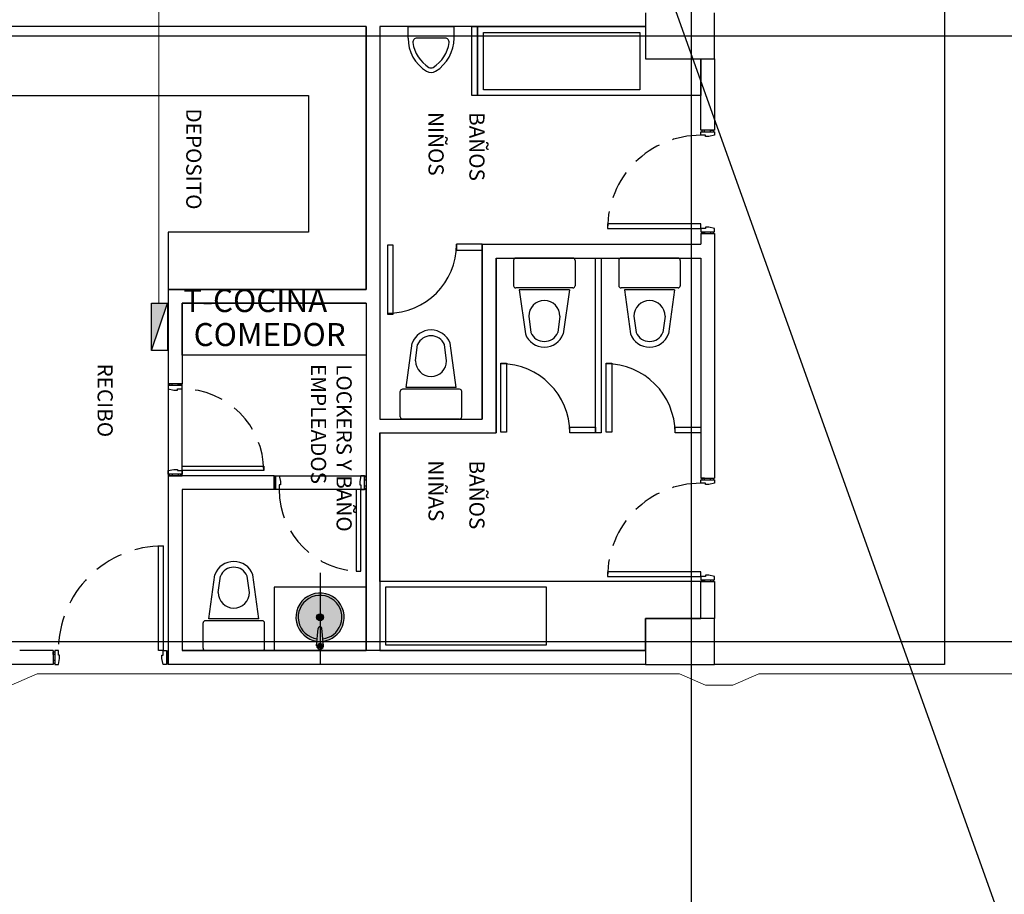
# Model space of a CAD drawing. Extents: x -391 to 30, y -116 to 115.
# Drawn here: x -310 to -301, y -5 to 2 of the extents above; entities that cross this region are included whole.
import ezdxf

# ---------------------------------------------------------------- set-up
doc = ezdxf.new("R2010")
doc.units = 0
for name, pattern in [('CONTINUA', [0]), ('DASHED', [0.75, 0.5, -0.25]), ('HIDDEN', [0.375, 0.25, -0.125])]:
    doc.linetypes.add(name, pattern=pattern)
for name, color, linetype in [('Grilla', 251, 'DASHED'), ('PLANO6', 8, 'Continuous'), ('Planos', 255, 'Continuous'), ('Plaqueta', 7, 'Continuous'), ('Tableros electricos', 6, 'Continuous')]:
    doc.layers.add(name, color=color, linetype=linetype)
doc.layers.add('Tuberia techo', color=172, linetype='CONTINUA', lineweight=0)
doc.styles.add('SIMPLEX', font='simplex.shx')
doc.styles.add('TEXTO SED CONSULTORIAS', font='arial.ttf')

# ---------------------------------------------------------------- blocks, each defined once
blk = doc.blocks.new('A$C6E4774AB')
at = {"layer": 'Planos'}
h = blk.add_hatch(color=256, dxfattribs=at)
h.paths.add_polyline_path([(-48.7002, -28.0088), (-48.6803, -28.0069, 0.274647), (-48.8119, -27.8375, 0.528553), (-49.0987, -28.033), (-49.0787, -28.033, -0.524656), (-48.8214, -27.8553, -0.277159)])
h.paths.add_polyline_path([(-48.8587, -28.033, 0.414214), (-48.8887, -28.003, 0.414214), (-48.9187, -28.033)], flags=16)
h = blk.add_hatch(color=256, dxfattribs=at)
h.paths.add_polyline_path([(-48.8076, -28.033, -0.410921), (-48.7923, -28.0178), (-48.7002, -28.0088, 0.277159), (-48.8214, -27.8553, 0.524656), (-49.0787, -28.033), (-48.9187, -28.033, -0.414214), (-48.8887, -28.003, -0.414214), (-48.8587, -28.033)], flags=17)
h.paths.add_polyline_path([(-48.8587, -28.033, 0.414214), (-48.8887, -28.003, 0.414214), (-48.9187, -28.033)], flags=16)
h = blk.add_hatch(color=256, dxfattribs=at)
h.paths.add_polyline_path([(-48.6803, -28.0591), (-48.7002, -28.0571, -0.938248), (-49.0787, -28.033), (-49.0987, -28.033, 0.939596)])
h.paths.add_polyline_path([(-48.8587, -28.033, 0.414214), (-48.8887, -28.003, 0.414214), (-48.9187, -28.033)], flags=16)
h = blk.add_hatch(color=256, dxfattribs=at)
h.paths.add_polyline_path([(-48.7002, -28.0571), (-48.7905, -28.0483, -0.452416), (-48.8076, -28.033), (-48.8587, -28.033, -0.414214), (-48.8887, -28.063, -0.414214), (-48.9187, -28.033), (-49.0787, -28.033, 0.938248)])
h.paths.add_polyline_path([(-48.8587, -28.033, 0.414214), (-48.8887, -28.003, 0.414214), (-48.9187, -28.033)], flags=16)
h = blk.add_hatch(color=256, dxfattribs=at)
h.paths.add_polyline_path([(-48.8887, -28.063, 0.414214), (-48.8587, -28.033), (-48.9187, -28.033, 0.414214)], flags=17)
h.paths.add_polyline_path([(-48.8587, -28.033, 0.414214), (-48.8887, -28.003, 0.414214), (-48.9187, -28.033)], flags=16)
for points in [[(-48.6602, -28.033, -0.414214), (-48.6402, -28.013, -0.414214), (-48.6202, -28.033), (-48.6102, -28.033, 0.414214), (-48.6402, -28.003), (-48.7923, -28.0178, 0.410921), (-48.8076, -28.033)], [(-48.6402, -28.063, 0.414214), (-48.6102, -28.033), (-48.6202, -28.033, -0.414214), (-48.6402, -28.053, -0.414214), (-48.6602, -28.033), (-48.8076, -28.033, 0.452416), (-48.7905, -28.0483)]]:
    blk.add_hatch(color=256, dxfattribs=at).paths.add_polyline_path(points)
for points in [[(-48.6202, -28.033, 0.414214), (-48.6402, -28.013, 0.414214), (-48.6602, -28.033)], [(-48.6402, -28.053, 0.414214), (-48.6202, -28.033), (-48.6602, -28.033, 0.414214)]]:
    blk.add_hatch(color=256, dxfattribs=at).paths.add_polyline_path(points, flags=17)
for p, q in [((-53.9453, -43.4466), (-53.9453, 3.1444)), ((-48.6786, -43.4466), (-48.6786, 3.1444)), ((-64.6786, -22.603), (-48.4786, -22.603)), ((-48.4786, -22.603), (-48.4786, -24.603)), ((-53.7453, -24.603), (-54.1453, -24.603)), ((-53.7453, -25.203), (-53.7453, -24.603)), ((-53.7453, -24.603), (-53.1253, -24.603)), ((-53.1253, -24.603), (-53.1253, -24.723)), ((-52.2253, -24.723), (-52.2253, -24.603)), ((-52.2253, -24.603), (-50.0986, -24.603)), ((-50.0986, -24.723), (-50.0986, -24.603)), ((-49.1986, -24.723), (-49.1986, -24.603)), ((-49.1986, -24.603), (-48.8786, -24.603)), ((-48.4786, -24.603), (-48.8786, -24.603)), ((-48.8786, -24.603), (-48.8786, -25.203)), ((-48.8786, -24.603), (-48.8786, -24.723)), ((-48.4786, -25.203), (-48.4786, -24.603)), ((-53.7453, -25.203), (-53.7453, -24.723)), ((-53.7453, -24.723), (-53.4253, -24.723)), ((-53.1253, -24.723), (-53.7453, -24.723)), ((-53.4253, -24.723), (-53.4253, -26.663)), ((-53.4253, -24.723), (-53.4253, -26.663)), ((-52.2253, -24.723), (-52.132, -24.723)), ((-52.132, -26.623), (-52.132, -24.723)), ((-52.132, -26.623), (-52.132, -24.723)), ((-52.012, -26.503), (-52.012, -24.723)), ((-52.012, -24.723), (-50.0986, -24.723)), ((-52.012, -26.503), (-52.012, -24.723)), ((-50.542, -24.723), (-50.492, -24.723)), ((-50.542, -24.946), (-50.542, -24.723)), ((-50.492, -24.723), (-50.492, -24.946)), ((-49.1986, -24.723), (-49.1986, -27.513)), ((-48.8786, -24.723), (-49.1986, -24.723)), ((-49.1986, -24.723), (-49.1986, -27.513)), ((-48.8786, -24.723), (-49.1986, -24.723)), ((-48.8786, -25.203), (-48.8786, -24.723)), ((-43.5318, -24.803), (-66.8145, -24.803)), ((-51.992, -24.9005), (-51.772, -24.9005)), ((-52.012, -24.9205), (-52.012, -25.4155)), ((-51.752, -24.9205), (-51.752, -25.4155)), ((-51.737, -24.9505), (-51.352, -25.003)), ((-51.737, -24.9505), (-51.737, -25.3855)), ((-50.492, -24.946), (-50.542, -24.946)), ((-51.5064, -25.0324), (-51.3646, -25.0518)), ((-54.1453, -25.203), (-53.7453, -25.203)), ((-54.0253, -26.663), (-54.0253, -25.203)), ((-54.0253, -25.203), (-53.7453, -25.203)), ((-54.0253, -25.203), (-54.0253, -27.513)), ((-53.9753, -26.613), (-53.9753, -25.253)), ((-53.9753, -25.253), (-53.4753, -25.253)), ((-53.4753, -25.253), (-53.4753, -26.613)), ((-48.5986, -25.203), (-48.8786, -25.203)), ((-48.8786, -25.203), (-48.4786, -25.203)), ((-48.5986, -27.513), (-48.5986, -25.203)), ((-48.5986, -25.203), (-48.5986, -29.233)), ((-48.5986, -25.203), (-48.4786, -25.203)), ((-48.4786, -25.203), (-48.4786, -29.353)), ((-51.737, -25.3855), (-51.352, -25.333)), ((-51.5064, -25.3036), (-51.3646, -25.2843)), ((-51.992, -25.4355), (-51.772, -25.4355)), ((-51.0984, -25.546), (-51.0984, -25.496)), ((-51.0984, -25.496), (-50.4984, -25.496)), ((-50.4984, -25.496), (-50.4984, -25.546)), ((-52.012, -25.638), (-52.012, -25.588)), ((-52.012, -25.588), (-50.492, -25.588)), ((-50.4984, -25.546), (-51.0984, -25.546)), ((-50.492, -25.588), (-50.492, -25.638)), ((-50.492, -25.638), (-52.012, -25.638)), ((-50.542, -25.638), (-50.492, -25.638)), ((-50.542, -25.861), (-50.542, -25.638)), ((-50.492, -25.638), (-50.492, -25.861)), ((-52.012, -25.8355), (-52.012, -26.3305)), ((-51.992, -25.8155), (-51.772, -25.8155)), ((-51.752, -25.8355), (-51.752, -26.3305)), ((-51.737, -25.8655), (-51.352, -25.918)), ((-51.737, -25.8655), (-51.737, -26.3005)), ((-50.492, -25.861), (-50.542, -25.861)), ((-51.5064, -25.9474), (-51.3646, -25.9668)), ((-48.6486, -26.063), (-49.1486, -26.063)), ((-49.1486, -26.063), (-49.1486, -27.463)), ((-48.6486, -27.463), (-48.6486, -26.063)), ((-51.737, -26.3005), (-51.352, -26.248)), ((-51.5064, -26.2186), (-51.3646, -26.1993)), ((-51.992, -26.3505), (-51.772, -26.3505)), ((-51.0984, -26.461), (-51.0984, -26.411)), ((-51.0984, -26.411), (-50.4984, -26.411)), ((-50.4984, -26.411), (-50.4984, -26.461)), ((-50.492, -26.503), (-52.012, -26.503)), ((-52.012, -26.503), (-50.492, -26.503)), ((-50.4984, -26.461), (-51.0984, -26.461)), ((-50.492, -27.513), (-50.492, -26.503)), ((-50.492, -27.513), (-50.492, -26.503)), ((-53.4753, -26.613), (-53.9753, -26.613)), ((-50.612, -26.623), (-52.132, -26.623)), ((-52.132, -26.623), (-50.612, -26.623)), ((-52.082, -26.623), (-52.132, -26.623)), ((-52.132, -26.623), (-52.132, -26.846)), ((-52.082, -26.846), (-52.082, -26.623)), ((-50.612, -27.513), (-50.612, -26.623)), ((-50.612, -27.513), (-50.612, -26.623)), ((-53.4253, -26.663), (-54.0253, -26.663)), ((-54.0253, -26.663), (-54.0253, -27.513)), ((-53.4253, -26.663), (-54.0253, -26.663)), ((-54.0253, -26.713), (-54.0253, -26.663)), ((-54.0253, -26.663), (-53.4253, -26.663)), ((-53.4253, -26.663), (-53.4253, -26.713)), ((-53.4253, -26.713), (-54.0253, -26.713)), ((-52.132, -26.846), (-52.082, -26.846)), ((-50.887, -26.8505), (-51.272, -26.903)), ((-50.887, -26.8505), (-50.887, -27.2855)), ((-50.872, -26.8205), (-50.872, -27.3155)), ((-50.632, -26.8005), (-50.852, -26.8005)), ((-50.612, -26.8205), (-50.612, -27.3155)), ((-51.1176, -26.9324), (-51.2593, -26.9518)), ((-51.1176, -27.2036), (-51.2593, -27.1843)), ((-50.887, -27.2855), (-51.272, -27.233)), ((-50.632, -27.3355), (-50.852, -27.3355)), ((-51.5255, -27.396), (-52.1255, -27.396)), ((-52.1255, -27.396), (-52.1255, -27.446)), ((-52.1255, -27.446), (-51.5255, -27.446)), ((-51.5255, -27.446), (-51.5255, -27.396)), ((-49.1486, -27.463), (-48.6486, -27.463)), ((-54.0253, -27.513), (-50.612, -27.513)), ((-54.0253, -27.513), (-50.612, -27.513)), ((-49.1986, -27.513), (-50.492, -27.513)), ((-50.492, -27.513), (-48.5986, -27.513)), ((-49.1986, -27.513), (-48.5986, -27.513)), ((-51.7386, -27.633), (-54.0253, -27.633)), ((-54.0253, -27.633), (-54.0253, -29.353)), ((-54.0253, -27.633), (-54.0253, -30.7646)), ((-54.0253, -27.633), (-51.7386, -27.633)), ((-51.7386, -29.353), (-51.7386, -27.633)), ((-51.7386, -27.633), (-51.7386, -29.353)), ((-51.6186, -29.233), (-51.6186, -27.633)), ((-51.6186, -27.633), (-51.1686, -27.633)), ((-51.6186, -27.633), (-48.5986, -27.633)), ((-51.6186, -27.633), (-51.6186, -29.233)), ((-51.1686, -27.633), (-51.1686, -29.233)), ((-50.1186, -28.433), (-50.1186, -27.633)), ((-50.1186, -27.633), (-49.9986, -27.633)), ((-48.5986, -27.633), (-49.9986, -27.633)), ((-49.9986, -27.633), (-49.9986, -29.233)), ((-49.9986, -27.633), (-49.9986, -28.433)), ((-49.1487, -27.633), (-49.1487, -28.433)), ((-48.5986, -27.633), (-49.1487, -27.633)), ((-48.5986, -29.233), (-48.5986, -27.633)), ((-48.5986, -28.433), (-48.5986, -27.633)), ((-48.6402, -28.003), (-48.7923, -28.0178)), ((-48.6402, -28.063), (-48.7905, -28.0483)), ((-53.4253, -30.7646), (-53.4253, -28.133)), ((-53.4253, -28.133), (-52.2386, -28.133)), ((-53.4253, -30.7646), (-53.4253, -28.133)), ((-53.4253, -28.133), (-52.2386, -28.133)), ((-52.2386, -28.133), (-52.2386, -29.353)), ((-52.2386, -28.133), (-52.2386, -29.353)), ((-50.1186, -28.433), (-50.1186, -29.353)), ((-50.1186, -28.433), (-49.9986, -28.433)), ((-49.9986, -28.433), (-50.1186, -28.433)), ((-49.9986, -28.433), (-49.9986, -29.233)), ((-49.1487, -28.433), (-48.5986, -28.433)), ((-48.8736, -28.5655), (-49.2586, -28.618)), ((-48.8736, -28.5655), (-48.8736, -29.0005)), ((-48.8586, -28.5355), (-48.8586, -29.0305)), ((-48.6186, -28.5155), (-48.8386, -28.5155)), ((-48.5986, -28.5355), (-48.5986, -29.0305)), ((-49.1042, -28.6474), (-49.246, -28.6667)), ((-49.1042, -28.9186), (-49.246, -28.8993)), ((-48.8736, -29.0005), (-49.2586, -28.948)), ((-48.6186, -29.0505), (-48.8386, -29.0505)), ((-51.1686, -29.233), (-51.6186, -29.233)), ((-51.6186, -29.233), (-50.9186, -29.233)), ((-50.9186, -29.233), (-50.9186, -29.353)), ((-50.1186, -29.233), (-50.9186, -29.233)), ((-50.9186, -29.233), (-50.9186, -29.353)), ((-50.1186, -29.353), (-50.1186, -29.233)), ((-49.9986, -29.233), (-48.5986, -29.233)), ((-49.9986, -29.233), (-48.5986, -29.233)), ((-52.2386, -29.353), (-48.5986, -29.353)), ((-52.2386, -29.353), (-51.7386, -29.353)), ((-51.7386, -29.353), (-50.9186, -29.353)), ((-50.9186, -29.353), (-50.1186, -29.353)), ((-50.1186, -29.353), (-48.4786, -29.353)), ((-48.4786, -29.353), (-48.5986, -29.353)), ((-48.5986, -30.353), (-48.5986, -30.6446)), ((-48.5986, -30.353), (-48.4786, -30.353)), ((-48.5986, -30.353), (-48.4786, -30.353)), ((-48.4786, -30.353), (-48.4786, -39.3362))]:
    blk.add_line(p, q, dxfattribs=at)
at = {"layer": 'Planos', "linetype": 'Continuous'}
for p, q in [((-54.0253, -27.268), (-54.0253, -26.868)), ((-53.9253, -26.868), (-54.0253, -26.868)), ((-53.9253, -26.9453), (-53.9253, -27.1907)), ((-53.9253, -27.268), (-54.0253, -27.268))]:
    blk.add_line(p, q, dxfattribs=at)
at = {"layer": 'Planos', "ltscale": 0.1}
blk.add_line((-49.2755, -28.033), (-48.4755, -28.0329), dxfattribs=at)
at = {"layer": 'Planos'}
for points in [[(-53.1103, -24.637), (-53.1253, -24.637), (-53.1253, -24.613), (-53.1103, -24.613)], [(-52.2403, -24.637), (-52.2253, -24.637), (-52.2253, -24.613), (-52.2403, -24.613)], [(-50.0836, -24.637), (-50.0986, -24.637), (-50.0986, -24.613), (-50.0836, -24.613)], [(-49.2136, -24.637), (-49.1986, -24.637), (-49.1986, -24.613), (-49.2136, -24.613)], [(-53.1103, -24.6891), (-53.1253, -24.6891), (-53.1253, -24.713), (-53.1103, -24.713)], [(-52.2403, -24.6891), (-52.2253, -24.6891), (-52.2253, -24.713), (-52.2403, -24.713)], [(-50.0836, -24.6891), (-50.0986, -24.6891), (-50.0986, -24.713), (-50.0836, -24.713)], [(-49.2136, -24.6891), (-49.1986, -24.6891), (-49.1986, -24.713), (-49.2136, -24.713)], [(-50.0847, -27.648), (-50.0847, -27.633), (-50.1086, -27.633), (-50.1086, -27.648)], [(-50.0326, -27.648), (-50.0326, -27.633), (-50.0086, -27.633), (-50.0086, -27.648)], [(-50.0847, -28.418), (-50.0847, -28.433), (-50.1086, -28.433), (-50.1086, -28.418)], [(-50.0326, -28.418), (-50.0326, -28.433), (-50.0086, -28.433), (-50.0086, -28.418)], [(-50.9036, -29.267), (-50.9186, -29.267), (-50.9186, -29.243), (-50.9036, -29.243)], [(-50.1336, -29.267), (-50.1186, -29.267), (-50.1186, -29.243), (-50.1336, -29.243)], [(-50.9036, -29.3191), (-50.9186, -29.3191), (-50.9186, -29.343), (-50.9036, -29.343)], [(-50.1336, -29.3191), (-50.1186, -29.3191), (-50.1186, -29.343), (-50.1336, -29.343)]]:
    blk.add_lwpolyline(points, dxfattribs=at)
at = {"layer": 'Planos', "ltscale": 0.8}
for points in [[(-53.0703, -24.683), (-53.0803, -24.683), (-53.0803, -24.723), (-53.1103, -24.723), (-53.1103, -24.603), (-53.0803, -24.603), (-53.0703, -24.653)], [(-52.2803, -24.683), (-52.2703, -24.683), (-52.2703, -24.723), (-52.2403, -24.723), (-52.2403, -24.603), (-52.2703, -24.603), (-52.2803, -24.653)], [(-50.0436, -24.683), (-50.0536, -24.683), (-50.0536, -24.723), (-50.0836, -24.723), (-50.0836, -24.603), (-50.0536, -24.603), (-50.0436, -24.653)], [(-49.2536, -24.683), (-49.2436, -24.683), (-49.2436, -24.723), (-49.2136, -24.723), (-49.2136, -24.603), (-49.2436, -24.603), (-49.2536, -24.653)], [(-50.0386, -27.688), (-50.0386, -27.678), (-49.9986, -27.678), (-49.9986, -27.648), (-50.1186, -27.648), (-50.1186, -27.678), (-50.0686, -27.688)], [(-50.0386, -28.378), (-50.0386, -28.388), (-49.9986, -28.388), (-49.9986, -28.418), (-50.1186, -28.418), (-50.1186, -28.388), (-50.0686, -28.378)], [(-50.8636, -29.273), (-50.8736, -29.273), (-50.8736, -29.233), (-50.9036, -29.233), (-50.9036, -29.353), (-50.8736, -29.353), (-50.8636, -29.303)], [(-50.1736, -29.273), (-50.1636, -29.273), (-50.1636, -29.233), (-50.1336, -29.233), (-50.1336, -29.353), (-50.1636, -29.353), (-50.1736, -29.303)]]:
    blk.add_lwpolyline(points, close=True, dxfattribs=at)
at = {"layer": 'Planos'}
for points in [[(-52.3103, -24.723), (-52.3103, -25.533), (-52.2703, -25.533), (-52.2703, -24.723)], [(-49.2836, -24.723), (-49.2836, -25.533), (-49.2436, -25.533), (-49.2436, -24.723)], [(-49.9986, -27.718), (-49.2886, -27.718), (-49.2886, -27.678), (-49.9986, -27.678)], [(-50.2036, -29.233), (-50.2036, -28.523), (-50.1636, -28.523), (-50.1636, -29.233)]]:
    blk.add_lwpolyline(points, close=True, dxfattribs=at)
at = {"layer": 'Planos', "elevation": 0}
for points in [[(-48.5647, -29.368), (-48.5647, -29.353), (-48.5886, -29.353), (-48.5886, -29.368)], [(-48.5126, -29.368), (-48.5126, -29.353), (-48.4886, -29.353), (-48.4886, -29.368)], [(-48.5647, -30.338), (-48.5647, -30.353), (-48.5886, -30.353), (-48.5886, -30.338)], [(-48.5126, -30.338), (-48.5126, -30.353), (-48.4886, -30.353), (-48.4886, -30.338)]]:
    blk.add_lwpolyline(points, dxfattribs=at)
blk.add_lwpolyline([(-48.5986, -29.438), (-49.5086, -29.438), (-49.5086, -29.398), (-48.5986, -29.398)], close=True, dxfattribs=at)
at = {"layer": 'Planos', "ltscale": 0.8, "elevation": 0}
for points in [[(-48.5586, -29.408), (-48.5586, -29.398), (-48.5986, -29.398), (-48.5986, -29.368), (-48.4786, -29.368), (-48.4786, -29.398), (-48.5286, -29.408)], [(-48.5586, -30.298), (-48.5586, -30.308), (-48.5986, -30.308), (-48.5986, -30.338), (-48.4786, -30.338), (-48.4786, -30.308), (-48.5286, -30.298)]]:
    blk.add_lwpolyline(points, close=True, dxfattribs=at)
at = {"layer": 'Planos'}
for centre, radius in [((-48.8887, -28.033), 0.03), ((-48.6402, -28.033), 0.02)]:
    blk.add_circle(centre, radius, dxfattribs=at)
at = {"layer": 'Planos', "linetype": 'HIDDEN'}
for centre, radius, start, end in [((-52.2703, -24.723), 0.81, 180, 270), ((-49.2436, -24.723), 0.81, 180, 270), ((-49.9986, -27.678), 0.71, 270, 0), ((-50.1636, -29.233), 0.71, 90, 180), ((-48.5986, -29.398), 0.91, 180, 270)]:
    blk.add_arc(centre, radius, start, end, dxfattribs=at)
at = {"layer": 'Planos'}
for centre, radius, start, end in [((-51.992, -24.9205), 0.02, 90, 180), ((-51.772, -24.9205), 0.02, 0, 90), ((-50.492, -25.546), 0.6, 90, 180), ((-51.5064, -25.168), 0.1356, 90, 270), ((-51.4129, -25.168), 0.1259, 292.53373, 67.46627), ((-51.4129, -25.168), 0.1759, 290.24934, 69.75066), ((-51.992, -25.4155), 0.02, 180, 270), ((-51.772, -25.4155), 0.02, 270, 0), ((-51.992, -25.8355), 0.02, 90, 180), ((-51.772, -25.8355), 0.02, 0, 90), ((-51.4129, -26.083), 0.1759, 290.24934, 69.75066), ((-50.492, -26.461), 0.6, 90, 180), ((-51.5064, -26.083), 0.1356, 90, 270), ((-51.4129, -26.083), 0.1259, 292.53373, 67.46627), ((-51.992, -26.3305), 0.02, 180, 270), ((-51.772, -26.3305), 0.02, 270, 0), ((-52.132, -27.446), 0.6, 360, 90), ((-50.852, -26.8205), 0.02, 90, 180), ((-50.632, -26.8205), 0.02, 0, 90), ((-51.2111, -27.068), 0.1759, 110.24934, 249.75066), ((-51.2111, -27.068), 0.1259, 112.53373, 247.46627), ((-51.1176, -27.068), 0.1356, 270, 90), ((-50.852, -27.3155), 0.02, 180, 270), ((-50.632, -27.3155), 0.02, 270, 0), ((-48.8887, -28.033), 0.21, 68.57057, 352.87082), ((-48.8887, -28.033), 0.19, 69.26979, 352.70659), ((-48.8887, -28.033), 0.19, 7.30511, 69.26979), ((-48.8887, -28.033), 0.21, 7.14089, 68.57057), ((-48.7923, -28.0331), 0.0153, 90.10971, 276.83596), ((-48.6402, -28.033), 0.03, 258.8552, 101.15651), ((-48.8386, -28.5355), 0.02, 90, 180), ((-48.6186, -28.5355), 0.02, 0, 90), ((-49.1978, -28.783), 0.1759, 110.24934, 249.75066), ((-49.1978, -28.783), 0.1259, 112.53373, 247.46627), ((-49.1042, -28.783), 0.1356, 270, 90), ((-48.8386, -29.0305), 0.02, 180, 270), ((-48.6186, -29.0305), 0.02, 270, 0)]:
    blk.add_arc(centre, radius, start, end, dxfattribs=at)
at = {"layer": 'Planos', "linetype": 'Continuous'}
for centre, radius, start, end in [((-53.9253, -27.208), 0.34, 31.89087, 90.00009), ((-53.8903, -26.9453), 0.035, 82.9419, 180.00009), ((-53.9253, -27.208), 0.3, 31.89087, 82.47254), ((-53.7003, -27.068), 0.035, 328.10931, 31.89087), ((-53.7003, -27.068), 0.075, 328.10931, 31.89087), ((-53.9253, -26.928), 0.34, 270.00009, 328.1093), ((-53.9253, -26.928), 0.3, 277.52764, 328.1093), ((-53.8903, -27.1907), 0.035, 180.00009, 277.05828)]:
    blk.add_arc(centre, radius, start, end, dxfattribs=at)
at = {"layer": 'Planos', "style": 'TEXTO SED CONSULTORIAS'}
for s, height, p in [('BAÑOS', 0.13192, (-53.2816, -26.7347)), ('BAÑOS', 0.13192, (-50.2518, -26.7347)), ('NIÑOS', 0.13192, (-53.2824, -27.0901)), ('NIÑAS', 0.13192, (-50.2526, -27.0901)), ('LOCKERS Y BAÑO', 0.131923, (-51.0897, -27.8898)), ('EMPLEADOS', 0.13192, (-51.0908, -28.112)), ('DEPOSITO', 0.13192, (-53.313, -29.1968)), ('RECIBO', 0.13192, (-51.0944, -29.9677))]:
    blk.add_text(s, height=height, dxfattribs=at).set_placement(p)
blk = doc.blocks.new('A$C3F671A5F')
at = {"layer": 'Tuberia techo', "color": 7}
blk.add_blockref('A$C6E4774AB', (172.7565, -16.1647), dxfattribs=at)
at = {"layer": 'Grilla', "linetype": 'ByBlock', "elevation": -0.004, "flags": 128}
blk.add_lwpolyline([(32.947, -71.7151), (216.7474, -6.0258)], dxfattribs=at)
blk.add_lwpolyline([(32.947, -71.7151), (216.7474, -6.0258)], dxfattribs=at)
blk = doc.blocks.new('A$C68F97F1C')
at = {"layer": 'Tableros electricos'}
h = blk.add_hatch(color=6, dxfattribs=at)
h.paths.add_polyline_path([(-0.303, 0.103), (0.271, -0.092), (0.303, -0.092), (0.303, 0.103)])
h.paths.add_polyline_path([(0.271, -0.092), (0.303, -0.103), (0.303, -0.092)])
at = {"layer": 'Tableros electricos', "ltscale": 0.07}
blk.add_line((-0.303, 0.103), (0.303, -0.103), dxfattribs=at)
blk.add_lwpolyline([(0.303, 0.103), (0.303, -0.103), (-0.303, -0.103), (-0.303, 0.103)], close=True, dxfattribs=at)

msp = doc.modelspace()

# ---------------------------------------------------------------- block references
at = {"layer": 'PLANO6', "color": 7, "linetype": 'Continuous', "rotation": 270}
msp.add_blockref('A$C3F671A5F', (-263.0998, 120.8669, 0.004), dxfattribs=at)

# ---------------------------------------------------------------- next in the draw order: linework, layer by layer
at = {"layer": 'Tuberia techo', "color": 5}
msp.add_line((-308.698, -0.2702, 0.004), (-308.698, 12.2052, 0.004), dxfattribs=at)
at = {"layer": 'Tuberia techo'}
for p, q in [((-309.7558, -3.492, 0.004), (-309.9818, -3.5928, 0.004)), ((-309.7558, -3.492, 0.004), (-304.1723, -3.492, 0.004)), ((-304.1723, -3.492, 0.004), (-303.9463, -3.5928, 0.004)), ((-303.4812, -3.492, 0.004), (-303.7072, -3.5928, 0.004)), ((-303.4812, -3.492, 0.004), (-296.617, -3.492, 0.004)), ((-303.9463, -3.5928, 0.004), (-303.8268, -3.5928, 0.004)), ((-303.7072, -3.5928, 0.004), (-303.8268, -3.5928, 0.004))]:
    msp.add_line(p, q, dxfattribs=at)

# ---------------------------------------------------------------- next in the draw order: block references
at = {"layer": 'Tableros electricos', "lineweight": -2, "xscale": 0.678029279369581, "yscale": 0.678029279369581, "zscale": 0.678029279369581, "rotation": 89.99999999999999}
msp.add_blockref('A$C68F97F1C', (-308.694, -0.4753, 0.004), dxfattribs=at)

# ---------------------------------------------------------------- next in the draw order: texts
at = {"layer": 'Plaqueta', "style": 'SIMPLEX'}
for s, p in [('T-COCINA ', (-308.4867, -0.347, 0.004)), ('COMEDOR', (-308.3967, -0.6425, 0.004))]:
    msp.add_text(s, height=0.2, dxfattribs=at).set_placement(p)

doc.saveas('drawing.dxf')
